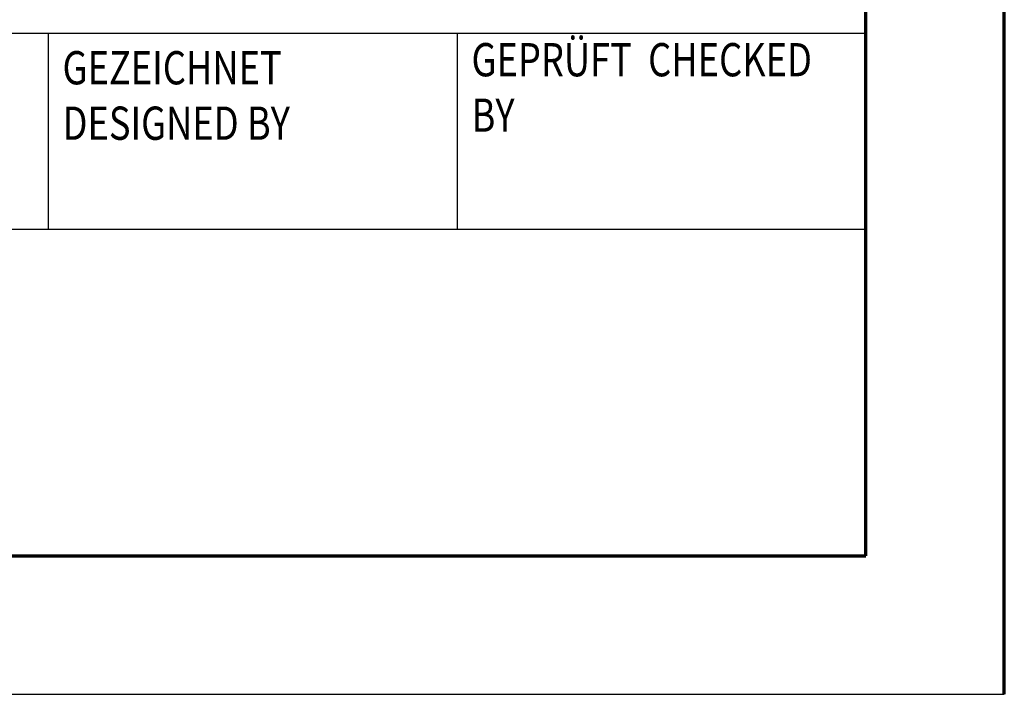
# Model space of a CAD drawing. Units: millimetres. Extents: x 2530 to 23610, y -6334 to 3501.
# Drawn here: x 6404 to 6439, y -1341 to -1317 of the extents above; entities that cross this region are included whole.
import ezdxf

# ---------------------------------------------------------------- set-up
doc = ezdxf.new("R2010")
doc.units = ezdxf.units.MM
doc.linetypes.add('AUSGEZOGEN', pattern=[0])
doc.layers.add('nicht drucken', color=6, linetype='Continuous', plot=False)
doc.layers.add('RAHMEN', color=7, linetype='AUSGEZOGEN')
doc.layers.add('Rahmen (ISO)', color=7, linetype='Continuous', lineweight=70)
doc.styles.add('Arial', font='arialbd.ttf')

# ---------------------------------------------------------------- blocks, each defined once
blk = doc.blocks.new('Rahmen A0')
at = {"linetype": 'AUSGEZOGEN', "lineweight": 25}
for p, q in [((-93.518, 23.856), (-5, 23.856)), ((-93.518, 23.856), (-5, 23.856)), ((-34.499, 16.775), (-34.499, 23.856)), ((-19.739, 16.775), (-19.739, 23.856)), ((-93.518, 16.775), (-5, 16.775)), ((-93.518, 16.775), (-5, 16.775))]:
    blk.add_line(p, q, dxfattribs=at)
blk.add_lwpolyline([(-93.518, 94.548), (-5, 94.548), (-5, 5), (-93.518, 5)], close=True)
at = {"layer": 'nicht drucken'}
blk.add_line((-1189, 0), (0, 0), dxfattribs=at)
blk.add_lwpolyline([(-1189, 0), (0, 0), (0, 841), (-1189, 841)], close=True, dxfattribs=at)
at = {"layer": 'Rahmen (ISO)'}
blk.add_line((0, 0), (0, 841), dxfattribs=at)
blk.add_lwpolyline([(-1184, 5), (-5, 5), (-5, 836), (-1184, 836)], close=True, dxfattribs=at)
at = {"linetype": 'AUSGEZOGEN', "lineweight": 25, "char_height": 1.2, "width": 13, "attachment_point": 1, "style": 'Arial'}
for s, insert in [('\\W0.80;GEPRÜFT  CHECKED BY\\P', (-19.228, 23.493)), ('\\W0.80;GEZEICHNET  \\PDESIGNED BY', (-33.988, 23.203))]:
    blk.add_mtext(s, dxfattribs=dict(at, insert=insert))

msp = doc.modelspace()

# ---------------------------------------------------------------- block references
at = {"layer": 'RAHMEN'}
msp.add_blockref('Rahmen A0', (6439.211, -1341.068), dxfattribs=at)

doc.saveas('drawing.dxf')
